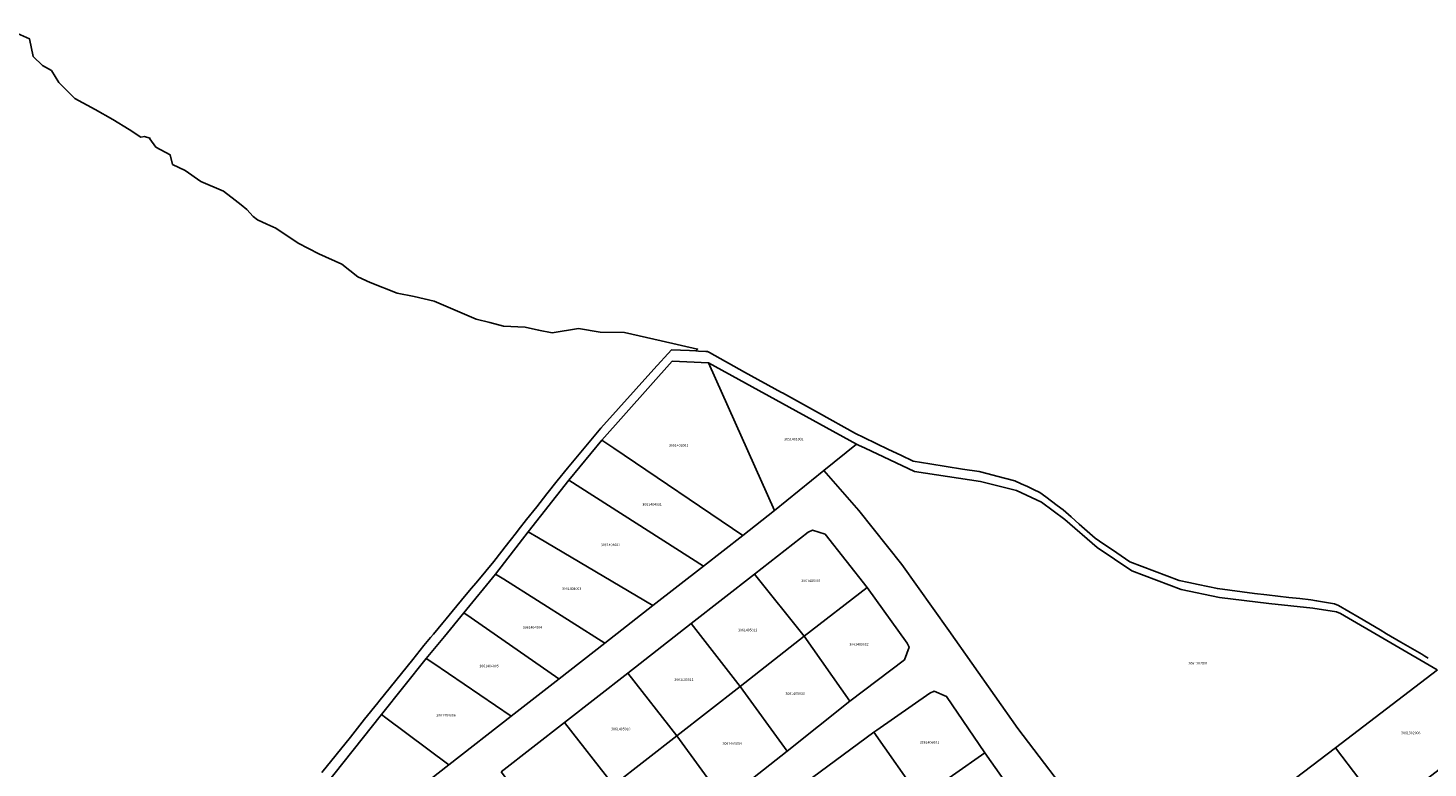
# Model space of a CAD drawing. Units: metres. Extents: x 462997 to 500160, y 9960150 to 9996225.
# Drawn here: x 490793 to 491142, y 9973154 to 9973339 of the extents above; entities that cross this region are included whole.
import ezdxf
from ezdxf.enums import TextEntityAlignment as Align

# ---------------------------------------------------------------- set-up
doc = ezdxf.new("R2010")
doc.units = ezdxf.units.M
doc.header["$MEASUREMENT"] = 0
doc.layers.add('CLAVE_ELOY_ALFARO', color=7, linetype='Continuous')
doc.layers.add('LOTE_ELOY_ALFARO', color=5, linetype='Continuous')
doc.styles.add('Arial', font='arial.ttf')

msp = doc.modelspace()

# ---------------------------------------------------------------- linework, layer by layer
at = {"layer": 'LOTE_ELOY_ALFARO'}
for points in [[(490787.6659, 9973338.7383), (490793.6101, 9973336.0591), (490794.5747, 9973331.6421), (490796.8981, 9973329.3785), (490799.1073, 9973328.1643), (490800.9443, 9973325.1331), (490804.9821, 9973321.1607), (490809.9887, 9973318.4135), (490814.4345, 9973315.9771), (490818.4695, 9973313.4725), (490821.3669, 9973311.5345), (490822.3033, 9973311.6827), (490823.6513, 9973311.3307), (490823.6223, 9973311.1603), (490825.0973, 9973309.0953), (490828.6591, 9973307.1805), (490829.3107, 9973304.7777), (490832.4357, 9973303.2701), (490836.3041, 9973300.5299), (490841.9553, 9973298.0949), (490844.8691, 9973295.8709), (490846.3369, 9973294.7115), (490847.8045, 9973293.5521), (490849.3353, 9973291.7595), (490850.4811, 9973290.9267), (490852.7371, 9973289.9007), (490854.9931, 9973288.8747), (490860.6121, 9973285.1751), (490865.6921, 9973282.4809), (490871.4329, 9973279.9109), (490875.4703, 9973276.7707), (490878.5415, 9973275.3623), (490885.2499, 9973272.7235), (490889.5009, 9973271.8461), (490894.4689, 9973270.6987), (490899.6829, 9973268.4639), (490904.8967, 9973266.2291), (490908.3311, 9973265.3635), (490911.7655, 9973264.4977), (490917.1039, 9973264.2127), (490920.4841, 9973263.5243), (490923.8643, 9973262.8357), (490930.4045, 9973263.9101), (490935.8039, 9973263.0243), (490941.9013, 9973262.8699), (490950.9885, 9973260.8321), (490960.0757, 9973258.7943), (490959.6716, 9973258.3102), (490959.6678, 9973258.3103), (490958.0713, 9973258.3909), (490955.8241, 9973258.5043), (490953.5769, 9973258.6177), (490949.1706, 9973253.7376), (490944.7643, 9973248.8575), (490940.3581, 9973243.9775), (490935.9517, 9973239.0973), (490933.8768, 9973236.6121), (490931.8019, 9973234.1269), (490929.727, 9973231.6417), (490927.6522, 9973229.1565), (490925.1012, 9973225.9467), (490922.5503, 9973222.7369), (490919.9994, 9973219.5271), (490917.4486, 9973216.3173), (490915.41, 9973213.7064), (490914.9539, 9973213.1223), (490913.3715, 9973211.0955), (490912.1241, 9973209.4979), (490911.3329, 9973208.4845), (490909.2943, 9973205.8735), (490907.2948, 9973203.472), (490905.2953, 9973201.0705), (490903.2957, 9973198.6689), (490901.2961, 9973196.2673), (490898.9512, 9973193.4378), (490897.4283, 9973191.6001), (490896.6063, 9973190.6081), (490894.2613, 9973187.7785), (490893.5605, 9973186.9329), (490891.9163, 9973184.9489), (490889.111, 9973181.4624), (490886.3057, 9973177.9759), (490883.5003, 9973174.4892), (490880.6951, 9973171.0027), (490880.4541, 9973170.7035), (490877.1345, 9973166.5837), (490873.5738, 9973162.1647), (490870.0132, 9973157.7458), (490866.4526, 9973153.3267)], [(491142.1, 9973181.7919), (491141.2768, 9973182.2758), (491140.4538, 9973182.7596), (491135.2681, 9973185.8081), (491131.7285, 9973187.8888), (491130.0825, 9973188.8564), (491124.8967, 9973191.9049), (491119.7109, 9973194.9534), (491118.6991, 9973195.3237), (491117.2243, 9973195.5773), (491115.7493, 9973195.8309), (491114.2745, 9973196.0845), (491112.7996, 9973196.3381), (491110.0727, 9973196.6369), (491107.3457, 9973196.9358), (491104.6189, 9973197.2346), (491101.8919, 9973197.5335), (491098.8133, 9973197.9299), (491095.7345, 9973198.3263), (491092.6557, 9973198.7227), (491089.5769, 9973199.1191), (491087.1959, 9973199.6238), (491084.8149, 9973200.1285), (491082.4339, 9973200.6332), (491080.0528, 9973201.1379), (491076.9767, 9973202.3088), (491073.9007, 9973203.4797), (491070.8245, 9973204.6506), (491067.7484, 9973205.8215), (491065.5955, 9973207.2812), (491063.4427, 9973208.7409), (491061.2899, 9973210.2006), (491059.1371, 9973211.6603), (491057.1331, 9973213.4291), (491055.129, 9973215.198), (491053.1249, 9973216.967), (491051.1208, 9973218.7361), (491049.6791, 9973219.8115), (491048.2372, 9973220.887), (491046.7955, 9973221.9624), (491045.3538, 9973223.038), (491043.7946, 9973223.7755), (491042.2354, 9973224.5132), (491040.6765, 9973225.2508), (491039.1173, 9973225.9885), (491036.8893, 9973226.5553), (491034.6611, 9973227.1221), (491032.4331, 9973227.6889), (491030.205, 9973228.2557), (491026.1013, 9973228.9054), (491021.9977, 9973229.5551), (491017.8939, 9973230.2048), (491013.7902, 9973230.8545), (491010.7159, 9973232.3248), (491007.6417, 9973233.7951), (491004.5675, 9973235.2654), (491001.4933, 9973236.7357), (490999.374, 9973237.7789), (490990.1718, 9973242.8752), (490981.1899, 9973247.8495), (490980.9697, 9973247.9715), (490971.7676, 9973253.0678), (490963.006, 9973257.9201), (490962.5655, 9973258.1641), (490962.1111, 9973258.187), (490960.3185, 9973258.2775), (490959.6702, 9973258.3104), (490960.0757, 9973258.7943), (490950.9885, 9973260.8321), (490941.9013, 9973262.8699), (490935.8039, 9973263.0243), (490930.4045, 9973263.9101), (490923.8643, 9973262.8357), (490920.4841, 9973263.5243), (490917.1039, 9973264.2127), (490911.7655, 9973264.4977), (490908.3311, 9973265.3635), (490904.8967, 9973266.2291), (490899.6829, 9973268.4639), (490894.4689, 9973270.6987), (490889.5009, 9973271.8461), (490885.2499, 9973272.7235), (490878.5415, 9973275.3623), (490875.4703, 9973276.7707), (490871.4329, 9973279.9109), (490865.6921, 9973282.4809), (490860.6121, 9973285.1751), (490854.9931, 9973288.8747), (490852.7371, 9973289.9007), (490850.4811, 9973290.9267), (490849.3353, 9973291.7595), (490847.8045, 9973293.5521), (490846.3369, 9973294.7115), (490844.8691, 9973295.8709), (490841.9553, 9973298.0949), (490836.3041, 9973300.5299), (490832.4357, 9973303.2701), (490829.3107, 9973304.7777), (490828.6591, 9973307.1805), (490825.0973, 9973309.0953), (490823.6223, 9973311.1603), (490823.6513, 9973311.3307), (490822.3033, 9973311.6827), (490821.3669, 9973311.5345), (490818.4695, 9973313.4725), (490814.4345, 9973315.9771), (490809.9887, 9973318.4135), (490804.9821, 9973321.1607), (490800.9443, 9973325.1331), (490799.1073, 9973328.1643), (490796.8981, 9973329.3785), (490794.5747, 9973331.6421), (490793.6101, 9973336.0591), (490787.6659, 9973338.7383)], [(491055.5547, 9973143.6953), (491039.8579, 9973164.3019), (491022.6997, 9973188.6669), (491010.9179, 9973205.1253), (491000.2693, 9973218.5815), (490991.5247, 9973228.5127), (490999.6817, 9973235.1297), (491000.1505, 9973234.8795), (491001.8065, 9973234.0975), (491014.1341, 9973228.2807), (491030.5623, 9973225.7681), (491039.4863, 9973223.5475), (491045.7381, 9973220.6297), (491051.5277, 9973216.3581), (491059.5809, 9973209.3243), (491068.2227, 9973203.5309), (491080.5515, 9973198.9117), (491090.0859, 9973196.9429), (491102.4091, 9973195.4219), (491113.3229, 9973194.2835), (491119.2277, 9973193.2999), (491120.2415, 9973192.9349), (491144.3503, 9973178.9319)], [(491144.3721, 9973178.9139), (491118.9587, 9973159.4759), (491118.9547, 9973159.4727), (491103.0729, 9973147.3251)], [(491146.9599, 9973155.7137), (491131.0741, 9973143.5629), (491118.9547, 9973159.4727), (491118.9587, 9973159.4759), (491144.3721, 9973178.9139)]]:
    msp.add_lwpolyline(points, dxfattribs=at)
for points in [[(490979.2267, 9973218.5364), (490971.3064, 9973212.35), (490939.2488, 9973234.085), (490936.2535, 9973236.1158), (490953.7763, 9973255.7283), (490957.3551, 9973255.5665), (490962.767, 9973255.3218)], [(490999.6817, 9973235.1297), (490991.5247, 9973228.5127), (490979.2267, 9973218.5364), (490962.767, 9973255.3218)], [(490971.3064, 9973212.35), (490961.5735, 9973204.7479), (490930.9594, 9973224.2503), (490928.0061, 9973226.1317), (490936.2535, 9973236.1158), (490939.2488, 9973234.085)], [(490961.5735, 9973204.7479), (490948.9641, 9973194.8989), (490920.4137, 9973211.7388), (490917.8699, 9973213.2392), (490928.0061, 9973226.1317), (490930.9594, 9973224.2503)], [(490948.9641, 9973194.8989), (490936.9851, 9973185.5424), (490911.7725, 9973201.4868), (490909.7704, 9973202.7529), (490917.8699, 9973213.2392), (490920.4137, 9973211.7388)], [(490974.23, 9973202.7167), (490987.6425, 9973213.1929), (490988.6889, 9973213.7199), (490991.8417, 9973212.6903), (491002.3407, 9973199.423), (490986.5958, 9973187.253)], [(490936.9851, 9973185.5424), (490925.5578, 9973176.6168), (490925.4921, 9973176.6624), (490903.6422, 9973191.8409), (490901.8227, 9973193.1049), (490909.7704, 9973202.7529), (490911.7725, 9973201.4868)], [(490958.4682, 9973190.4055), (490974.23, 9973202.7167), (490986.5958, 9973187.253), (490970.708, 9973174.7784)], [(490986.5958, 9973187.253), (491002.3407, 9973199.423), (491012.2836, 9973185.5376), (491012.7524, 9973184.5286), (491011.6548, 9973181.3988), (490998.0367, 9973171.093)], [(490925.5578, 9973176.6168), (490913.6576, 9973167.3219), (490894.1154, 9973180.6383), (490892.5022, 9973181.7375), (490897.0119, 9973187.2375), (490901.8227, 9973193.1049), (490903.6422, 9973191.8409), (490925.4921, 9973176.6624)], [(490942.7064, 9973178.0944), (490958.4682, 9973190.4055), (490970.708, 9973174.7784), (490954.9462, 9973162.4672)], [(490970.708, 9973174.7784), (490986.5958, 9973187.253), (490998.0367, 9973171.093), (490982.3737, 9973158.6563)], [(490913.6576, 9973167.3219), (490898.148, 9973155.2077), (490882.4073, 9973166.9473), (490881.3543, 9973167.7327), (490892.5022, 9973181.7375), (490894.1154, 9973180.6383)], [(490926.9445, 9973165.7832), (490942.7064, 9973178.0944), (490954.9462, 9973162.4672), (490939.1537, 9973150.1954)], [(490954.9462, 9973162.4672), (490970.708, 9973174.7784), (490982.3737, 9973158.6563), (490966.6737, 9973146.2664)], [(491004.0052, 9973163.3327), (491004.7165, 9973163.8549), (491017.8947, 9973173.066), (491019.0247, 9973173.5489), (491022.0946, 9973172.2935), (491031.6283, 9973158.2663), (491015.4945, 9973146.9621)], [(490898.148, 9973155.2077), (490877.5394, 9973139.1108), (490867.534, 9973149.6359), (490867.2046, 9973149.9824), (490881.3543, 9973167.7327), (490882.4073, 9973166.9473)], [(490911.1827, 9973153.472), (490926.9445, 9973165.7832), (490939.1537, 9973150.1954), (490923.1327, 9973137.8103)], [(490987.8818, 9973151.499), (490988.6766, 9973152.0788), (491004.0052, 9973163.3327), (491015.4945, 9973146.9621), (490999.412, 9973135.1571)], [(490939.1537, 9973150.1954), (490954.9462, 9973162.4672), (490966.6737, 9973146.2664), (490950.6988, 9973134.233)], [(491131.0741, 9973143.5629), (491115.1881, 9973131.4121), (491103.0689, 9973147.3221), (491103.0729, 9973147.3251), (491118.9547, 9973159.4727)], [(491015.4945, 9973146.9621), (491031.6283, 9973158.2663), (491041.5187, 9973144.2111), (491041.9998, 9973143.1076), (491040.7805, 9973140.0233), (491026.9674, 9973130.3972)]]:
    msp.add_lwpolyline(points, close=True, dxfattribs=at)

# ---------------------------------------------------------------- texts
at = {"layer": 'CLAVE_ELOY_ALFARO', "color": 7, "style": 'Arial'}
for s, p in [('3051401002', (490984.0389, 9973235.8378)), ('3051401001', (490955.345, 9973234.2898)), ('3061404001', (490948.7522, 9973219.5745)), ('3061404002', (490938.3914, 9973209.5004)), ('3061405001', (490988.3258, 9973200.5413)), ('3061404003', (490928.697, 9973198.5908)), ('3061404004', (490918.9287, 9973188.9475)), ('3061405012', (490972.5552, 9973188.2896)), ('3061405002', (491000.2725, 9973184.7295)), ('3061404005', (490908.1365, 9973179.3312)), ('3061302001', (491084.7704, 9973180.0347)), ('3061405011', (490956.6765, 9973175.9448)), ('3061405003', (490984.3802, 9973172.4616)), ('3061404006', (490897.4002, 9973167.081)), ('3061405010', (490940.9377, 9973163.6461)), ('3061302006', (491137.7315, 9973162.6631)), ('3061405004', (490968.6976, 9973160.0216)), ('3061406001', (491017.8405, 9973160.3252))]:
    msp.add_text(s, height=0.635, dxfattribs=at).set_placement(p, align=Align.BOTTOM_CENTER)

doc.saveas('drawing.dxf')
